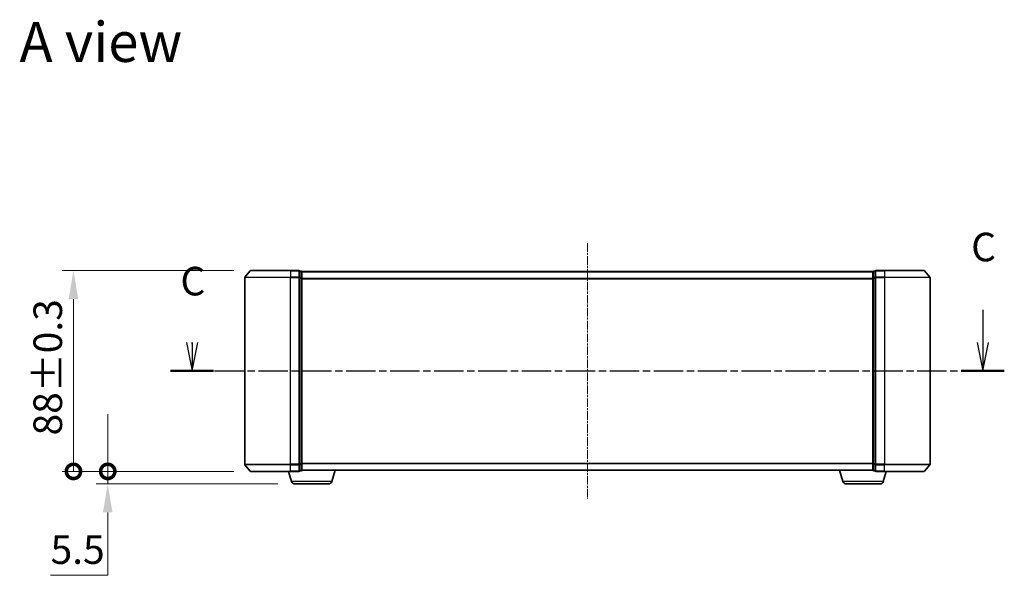
# Model space of a CAD drawing. Units: millimetres. Extents: x 0 to 6371, y 0 to 1405.
# Drawn here: x 885 to 1316, y 366 to 609 of the extents above; entities that cross this region are included whole.
import ezdxf

# ---------------------------------------------------------------- set-up
doc = ezdxf.new("R2010")
doc.units = ezdxf.units.MM
doc.header["$LTSCALE"] = 0.666667
doc.linetypes.add('CHAIN', pattern=[0.3543, 0.2362, -0.0295, 0.0591, -0.0295])
doc.layers.get('Defpoints').update_dxf_attribs({"lineweight": 25})
for name, color, linetype, lineweight in [('Centerline (ISO)', 131, 'Continuous', 18), ('Dimension (ISO)', 7, 'Continuous', 18), ('Dimension (ISO) @ 1', 7, 'Continuous', 18), ('Section Line (ISO)', 7, 'CHAIN', 25), ('Symbol (ISO)', 7, 'Continuous', 18), ('Visible (ISO)', 7, 'Continuous', 35), ('Visible Narrow (ISO)', 7, 'Continuous', 25)]:
    doc.layers.add(name, color=color, linetype=linetype, lineweight=lineweight)
doc.styles.add('Note Text (TK)', font='MS PGothic.ttf')
doc.dimstyles.new('Default - Method 1b (TK)', dxfattribs={"dimscale": 0.666667, "dimtxt": 2.5, "dimasz": 2.5, "dimexe": 1, "dimexo": 1.5, "dimgap": 1, "dimtad": 1, "dimtoh": 1, "dimrnd": 1e-08, "dimdsep": 46, "dimtxsty": 'Note Text (TK)', "dimcen": 0.09, "dimdle": 5, "dimclrd": 100, "dimclre": 100, "dimclrt": 7, "dimadec": 1, "dimazin": 1, "dimtfac": 1, "dimtmove": 0, "dimatfit": 3, "dimfxl": 1, "dimtolj": 1, "dimlwd": -1, "dimlwe": -1, "dimarcsym": 0})

# ---------------------------------------------------------------- blocks, each defined once
blk = doc.blocks.new('2dTransSection23')
at = {"layer": 'Section Line (ISO)', "linetype": 'Continuous'}
for p, q in [((221.606, 104.407), (221.606, 101.563)), ((151.874, 101.563), (152.374, 99.063)), ((152.374, 101.563), (152.374, 99.063)), ((152.374, 99.063), (152.874, 101.563)), ((152.374, 101.418), (152.374, 101.563)), ((221.106, 101.563), (221.606, 99.063)), ((221.606, 101.563), (221.606, 99.063)), ((221.606, 99.063), (222.106, 101.563))]:
    blk.add_line(p, q, dxfattribs=at)
at = {"layer": 'Section Line (ISO)', "linetype": 'CHAIN', "ltscale": 16.283798}
blk.add_line((150.489, 99.063), (223.491, 99.063), dxfattribs=at)
at = {"layer": 'Section Line (ISO)', "linetype": 'Continuous', "lineweight": 50}
for p, q in [((150.489, 99.063), (154.258, 99.063)), ((219.721, 99.063), (223.491, 99.063))]:
    blk.add_line(p, q, dxfattribs=at)
at = {"layer": 'Section Line (ISO)', "char_height": 2.5, "attachment_point": 7, "style": 'Note Text (TK)'}
for insert in [(220.587, 107.892), (151.355, 104.903)]:
    blk.add_mtext('C', dxfattribs=dict(at, insert=insert))
blk = doc.blocks.new('_DotSmall')
at = {"color": 0, "linetype": 'ByBlock', "const_width": 0.5}
blk.add_lwpolyline([(-0.0625, 0, 1), (0.0625, 0, 1)], format="xyb", close=True, dxfattribs=at)
blk = doc.blocks.new('*D27')
at = {"layer": 'Defpoints', "color": 0}
for p in [(908.11, 499.32), (985.75, 499.32), (985.75, 411.32)]:
    blk.add_point(p, dxfattribs=at)
at = {"layer": 'Dimension (ISO)', "color": 100}
for p, q in [((978.25, 499.32), (903.11, 499.32)), ((908.11, 411.32), (908.11, 486.82)), ((978.25, 411.32), (903.11, 411.32))]:
    blk.add_line(p, q, dxfattribs=at)
blk.add_solid([(906.03, 486.82), (910.19, 486.82), (908.11, 499.32)], dxfattribs=at)
at = {"layer": 'Dimension (ISO)', "color": 100, "xscale": 12.5, "yscale": 12.5, "zscale": 12.5, "rotation": 270}
blk.add_blockref('_DotSmall', (908.11, 411.32), dxfattribs=at)
at = {"layer": 'Dimension (ISO)', "color": 7, "insert": (896.86, 427.08), "char_height": 12.5, "attachment_point": 4, "rotation": 90, "style": 'Note Text (TK)'}
blk.add_mtext('\\A1;88±0.3', dxfattribs=at)
blk = doc.blocks.new('*D28')
at = {"layer": 'Defpoints', "color": 0}
for p in [(923.12, 411.32), (985.75, 411.32), (1005.03, 405.82)]:
    blk.add_point(p, dxfattribs=at)
at = {"layer": 'Dimension (ISO)', "color": 100}
for p, q in [((923.12, 411.32), (923.12, 436.32)), ((978.25, 411.32), (918.12, 411.32)), ((923.12, 411.32), (923.12, 405.82)), ((997.53, 405.82), (918.12, 405.82)), ((923.12, 393.32), (923.12, 365.8)), ((923.12, 365.8), (898.1, 365.8))]:
    blk.add_line(p, q, dxfattribs=at)
blk.add_solid([(921.04, 393.32), (925.21, 393.32), (923.12, 405.82)], dxfattribs=at)
at = {"layer": 'Dimension (ISO)', "color": 100, "xscale": 12.5, "yscale": 12.5, "zscale": 12.5, "rotation": 270}
blk.add_blockref('_DotSmall', (923.12, 411.32), dxfattribs=at)
at = {"layer": 'Dimension (ISO)', "color": 7, "insert": (898.1, 377.05), "char_height": 12.5, "attachment_point": 4, "style": 'Note Text (TK)'}
blk.add_mtext('\\A1;5.5', dxfattribs=at)

msp = doc.modelspace()

# ---------------------------------------------------------------- linework, layer by layer
at = {"layer": 'Centerline (ISO)', "linetype": 'CHAIN', "ltscale": 23.990969}
msp.add_line((1133.1098, 511.3159), (1133.1098, 399.3159), dxfattribs=at)
at = {"layer": 'Visible (ISO)'}
for p, q in [((983.1098, 496.2073), (983.1098, 414.4245)), ((985.5199, 499.208), (983.1794, 496.3994)), ((985.7504, 499.3159), (1003.1098, 499.3159)), ((1006.8098, 499.3159), (1003.1098, 499.3159)), ((1007.1098, 496.2073), (1007.1098, 499.0159)), ((1007.8098, 499.0159), (1007.1098, 499.0159)), ((1007.1098, 414.4245), (1007.1098, 496.2073)), ((1008.1098, 498.8159), (1008.1098, 498.7159)), ((1008.1098, 498.8159), (1258.1098, 498.8159)), ((1008.1098, 496.0263), (1008.1098, 498.7159)), ((1008.1098, 414.6056), (1008.1098, 496.0263)), ((1258.1098, 498.7159), (1258.1098, 498.8159)), ((1258.1098, 498.7159), (1258.1098, 496.0263)), ((1258.1098, 496.0263), (1258.1098, 414.6056)), ((1259.1098, 499.0159), (1258.4098, 499.0159)), ((1259.1098, 499.0159), (1259.1098, 496.2073)), ((1259.1098, 496.2073), (1259.1098, 414.4245)), ((1263.1098, 499.3159), (1259.4098, 499.3159)), ((1263.1098, 499.3159), (1280.4693, 499.3159)), ((1280.6998, 499.208), (1283.0403, 496.3994)), ((1283.1098, 414.4245), (1283.1098, 496.2073)), ((985.5199, 411.4239), (983.1794, 414.2325)), ((1007.1098, 411.6159), (1007.1098, 414.4245)), ((1008.1098, 411.9159), (1008.1098, 414.6056)), ((1258.1098, 414.6056), (1258.1098, 411.9159)), ((1259.1098, 414.4245), (1259.1098, 411.6159)), ((1280.6998, 411.4239), (1283.0403, 414.2325)), ((1003.1098, 411.3159), (985.7504, 411.3159)), ((1003.5892, 406.8849), (1002.2598, 411.3159)), ((1003.1098, 411.3159), (1006.8098, 411.3159)), ((1007.1098, 411.6159), (1007.8098, 411.6159)), ((1008.1098, 411.8159), (1008.0927, 411.8159)), ((1008.1098, 411.9159), (1008.1098, 411.8159)), ((1008.1098, 411.8159), (1258.1098, 411.8159)), ((1021.2305, 406.8849), (1022.7098, 411.8159)), ((1244.9892, 406.8849), (1243.5098, 411.8159)), ((1258.1098, 411.8159), (1258.1098, 411.9159)), ((1258.127, 411.8159), (1258.1098, 411.8159)), ((1258.4098, 411.6159), (1259.1098, 411.6159)), ((1259.4098, 411.3159), (1263.1098, 411.3159)), ((1262.6305, 406.8849), (1263.9598, 411.3159)), ((1280.4693, 411.3159), (1263.1098, 411.3159)), ((1019.7938, 405.8159), (1005.0259, 405.8159)), ((1261.1938, 405.8159), (1246.4259, 405.8159))]:
    msp.add_line(p, q, dxfattribs=at)
for centre, radius, start, end in [((983.4098, 496.2073), 0.3, 140.194429, 180), ((985.7504, 499.0159), 0.3, 90, 140.194429), ((1006.8098, 499.0159), 0.3, 0, 90), ((1007.8098, 498.7159), 0.3, 0, 90), ((1258.4098, 498.7159), 0.3, 90, 180), ((1259.4098, 499.0159), 0.3, 90, 180), ((1280.4693, 499.0159), 0.3, 39.805571, 90), ((1282.8098, 496.2073), 0.3, 0, 39.805571), ((983.4098, 414.4245), 0.3, 180, 219.805571), ((1282.8098, 414.4245), 0.3, 320.194429, 0), ((985.7504, 411.6159), 0.3, 219.805571, 270), ((1006.8098, 411.6159), 0.3, 270, 0), ((1007.8098, 411.9159), 0.3, 270, 0), ((1258.4098, 411.9159), 0.3, 180, 270), ((1259.4098, 411.6159), 0.3, 180, 270), ((1280.4693, 411.6159), 0.3, 270, 320.194429), ((1005.0259, 407.3159), 1.5, 196.699244, 270), ((1019.7938, 407.3159), 1.5, 270, 343.300756), ((1246.4259, 407.3159), 1.5, 196.699244, 270), ((1261.1938, 407.3159), 1.5, 270, 343.300756)]:
    msp.add_arc(centre, radius, start, end, dxfattribs=at)
at = {"layer": 'Visible Narrow (ISO)'}
for p, q in [((1003.1098, 496.2073), (983.1098, 496.2073)), ((983.1794, 496.3994), (1003.1098, 496.3994)), ((1003.1098, 499.208), (985.5199, 499.208)), ((1003.1098, 499.208), (1003.1098, 499.3159)), ((1003.1098, 499.208), (1006.8098, 499.208)), ((1003.1098, 499.208), (1003.1098, 496.3994)), ((1006.8098, 496.3994), (1003.1098, 496.3994)), ((1003.1098, 496.3994), (1003.1098, 496.2073)), ((1003.1098, 496.2073), (1006.8098, 496.2073)), ((1003.1098, 414.4245), (1003.1098, 496.2073)), ((1006.8098, 499.208), (1006.8098, 499.3159)), ((1006.8098, 499.208), (1006.8098, 496.3994)), ((1006.8098, 496.2073), (1006.8098, 496.3994)), ((1006.8098, 496.2073), (1007.1098, 496.2073)), ((1006.8098, 496.2073), (1006.8098, 414.4245)), ((1007.1098, 498.908), (1007.8098, 498.908)), ((1007.8098, 496.2183), (1007.1098, 496.2183)), ((1007.1098, 496.0263), (1007.8098, 496.0263)), ((1007.8098, 498.908), (1007.8098, 499.0159)), ((1007.8098, 498.908), (1007.8098, 496.2183)), ((1007.8098, 496.0263), (1007.8098, 496.2183)), ((1007.8098, 496.0263), (1008.1098, 496.0263)), ((1007.8098, 496.0263), (1007.8098, 414.6056)), ((1008.1098, 498.708), (1258.1098, 498.708)), ((1008.1098, 495.8994), (1258.1098, 495.8994)), ((1008.1098, 495.7073), (1258.1098, 495.7073)), ((1258.1098, 496.0263), (1258.4098, 496.0263)), ((1258.4098, 499.0159), (1258.4098, 498.908)), ((1258.4098, 496.2183), (1258.4098, 498.908)), ((1258.4098, 498.908), (1259.1098, 498.908)), ((1258.4098, 496.2183), (1258.4098, 496.0263)), ((1259.1098, 496.2183), (1258.4098, 496.2183)), ((1258.4098, 414.6056), (1258.4098, 496.0263)), ((1258.4098, 496.0263), (1259.1098, 496.0263)), ((1259.1098, 496.2073), (1259.4098, 496.2073)), ((1259.4098, 499.3159), (1259.4098, 499.208)), ((1259.4098, 496.3994), (1259.4098, 499.208)), ((1259.4098, 499.208), (1263.1098, 499.208)), ((1259.4098, 496.3994), (1259.4098, 496.2073)), ((1263.1098, 496.3994), (1259.4098, 496.3994)), ((1259.4098, 414.4245), (1259.4098, 496.2073)), ((1259.4098, 496.2073), (1263.1098, 496.2073)), ((1263.1098, 499.208), (1263.1098, 499.3159)), ((1263.1098, 499.208), (1263.1098, 496.3994)), ((1280.6998, 499.208), (1263.1098, 499.208)), ((1263.1098, 496.3994), (1263.1098, 496.2073)), ((1263.1098, 496.3994), (1283.0403, 496.3994)), ((1263.1098, 496.2073), (1263.1098, 414.4245)), ((1283.1098, 496.2073), (1263.1098, 496.2073)), ((983.1098, 414.4245), (1003.1098, 414.4245)), ((1003.1098, 414.2325), (983.1794, 414.2325)), ((1006.8098, 414.4245), (1003.1098, 414.4245)), ((1003.1098, 414.2325), (1003.1098, 414.4245)), ((1003.1098, 414.2325), (1006.8098, 414.2325)), ((1003.1098, 411.4239), (1003.1098, 414.2325)), ((1007.1098, 414.4245), (1006.8098, 414.4245)), ((1006.8098, 414.2325), (1006.8098, 414.4245)), ((1006.8098, 414.2325), (1006.8098, 411.4239)), ((1007.8098, 414.6056), (1007.1098, 414.6056)), ((1007.1098, 414.4135), (1007.8098, 414.4135)), ((1008.1098, 414.6056), (1007.8098, 414.6056)), ((1007.8098, 414.4135), (1007.8098, 414.6056)), ((1007.8098, 414.4135), (1007.8098, 411.7239)), ((1008.1098, 414.9245), (1258.1098, 414.9245)), ((1008.1098, 414.7325), (1258.1098, 414.7325)), ((1258.4098, 414.6056), (1258.1098, 414.6056)), ((1258.4098, 414.6056), (1258.4098, 414.4135)), ((1259.1098, 414.6056), (1258.4098, 414.6056)), ((1258.4098, 411.7239), (1258.4098, 414.4135)), ((1258.4098, 414.4135), (1259.1098, 414.4135)), ((1259.4098, 414.4245), (1259.1098, 414.4245)), ((1259.4098, 414.4245), (1259.4098, 414.2325)), ((1263.1098, 414.4245), (1259.4098, 414.4245)), ((1259.4098, 411.4239), (1259.4098, 414.2325)), ((1259.4098, 414.2325), (1263.1098, 414.2325)), ((1263.1098, 414.2325), (1263.1098, 414.4245)), ((1263.1098, 414.4245), (1283.1098, 414.4245)), ((1263.1098, 411.4239), (1263.1098, 414.2325)), ((1283.0403, 414.2325), (1263.1098, 414.2325)), ((985.5199, 411.4239), (1003.1098, 411.4239)), ((1006.8098, 411.4239), (1003.1098, 411.4239)), ((1003.1098, 411.4239), (1003.1098, 411.3159)), ((1006.8098, 411.3159), (1006.8098, 411.4239)), ((1007.8098, 411.7239), (1007.1098, 411.7239)), ((1007.8098, 411.6159), (1007.8098, 411.7239)), ((1008.1098, 411.9239), (1258.1098, 411.9239)), ((1258.4098, 411.7239), (1258.4098, 411.6159)), ((1259.1098, 411.7239), (1258.4098, 411.7239)), ((1259.4098, 411.4239), (1259.4098, 411.3159)), ((1263.1098, 411.4239), (1259.4098, 411.4239)), ((1263.1098, 411.4239), (1263.1098, 411.3159)), ((1263.1098, 411.4239), (1280.6998, 411.4239)), ((1021.2305, 406.8849), (1003.5892, 406.8849)), ((1262.6305, 406.8849), (1244.9892, 406.8849))]:
    msp.add_line(p, q, dxfattribs=at)
for centre, major_axis, start_param, end_param in [((1006.8098, 499.0159), (0.3, 0), 0, 1.57079633), ((1006.8098, 496.2073), (0.3, 0), 0, 1.57079633), ((1007.8098, 498.7159), (0.3, 0), 0, 1.57079633), ((1007.8098, 496.0263), (0.3, 0), 0, 1.57079633), ((1258.4098, 498.7159), (-0.3, 0), 4.71238898, 6.28318531), ((1258.4098, 496.0263), (-0.3, 0), 4.71238898, 6.28318531), ((1259.4098, 499.0159), (-0.3, 0), 4.71238898, 6.28318531), ((1259.4098, 496.2073), (-0.3, 0), 4.71238898, 6.28318531), ((1006.8098, 414.4245), (0.3, 0), 4.71238898, 6.28318531), ((1007.8098, 414.6056), (0.3, 0), 4.71238898, 6.28318531), ((1258.4098, 414.6056), (-0.3, 0), 0, 1.57079633), ((1259.4098, 414.4245), (-0.3, 0), 0, 1.57079633), ((1006.8098, 411.6159), (0.3, 0), 4.71238898, 6.28318531), ((1007.8098, 411.9159), (0.3, 0), 4.71238898, 6.28318531), ((1258.4098, 411.9159), (-0.3, 0), 0, 1.57079633), ((1259.4098, 411.6159), (-0.3, 0), 0, 1.57079633)]:
    msp.add_ellipse(centre, major_axis=major_axis, ratio=0.6401844, start_param=start_param, end_param=end_param, dxfattribs=at)

# ---------------------------------------------------------------- block references
at = {"layer": 'Section Line (ISO)', "xscale": 5, "yscale": 5, "zscale": 5}
msp.add_blockref('2dTransSection23', (198.1667, -40), dxfattribs=at)

# ---------------------------------------------------------------- texts
at = {"layer": 'Symbol (ISO)', "color": 7, "insert": (884.4772, 599.4376), "char_height": 17.5, "attachment_point": 4, "line_spacing_factor": 1.5, "style": 'Note Text (TK)'}
msp.add_mtext('\\fＭＳ Ｐゴシック|b0|i0;{\\H17.5000;A view}', dxfattribs=at)

# ---------------------------------------------------------------- dimensions: what is measured, and where the dimension line sits
at = {"layer": 'Dimension (ISO) @ 1', "color": 100}
for base, p1, p2, override, picture, middle in [((908.1098, 499.3159), (985.7504, 411.3159), (985.7504, 499.3159), {"dimscale": 1, "dimtxt": 12.5, "dimasz": 12.5, "dimexe": 5, "dimexo": 7.5, "dimgap": 5, "dimdec": 2, "dimblk1": 'DotSmall', "dimsah": 1, "dimcen": 0.45, "dimdle": 0, "dimtol": 1, "dimlim": 0, "dimtp": 0.3, "dimtm": 0.3, "dimtdec": 2, "dimtix": 0, "dimtofl": 0, "dimtmove": 0, "dimatfit": 1}, '*D27', (908.1098, 455.3159)), ((923.1241, 411.3159), (1005.0259, 405.8159), (985.7504, 411.3159), {"dimscale": 1, "dimtxt": 12.5, "dimasz": 12.5, "dimexe": 5, "dimexo": 7.5, "dimgap": 5, "dimdec": 2, "dimblk2": 'DotSmall', "dimsah": 1, "dimcen": 0.45, "dimdle": 0, "dimtol": 0, "dimlim": 0, "dimtp": 0, "dimtm": 0, "dimtdec": 2, "dimtix": 0, "dimtofl": 1, "dimtmove": 0, "dimatfit": 1}, '*D28', (908.1098, 365.8017))]:
    dim = msp.add_linear_dim(base=base, p1=p1, p2=p2, angle=90, dimstyle='Default - Method 1b (TK)', override=override, dxfattribs=at)
    dim.commit()
    dim.dimension.update_dxf_attribs({"geometry": picture, "text_midpoint": middle, "dimtype": 128})

doc.saveas('drawing.dxf')
